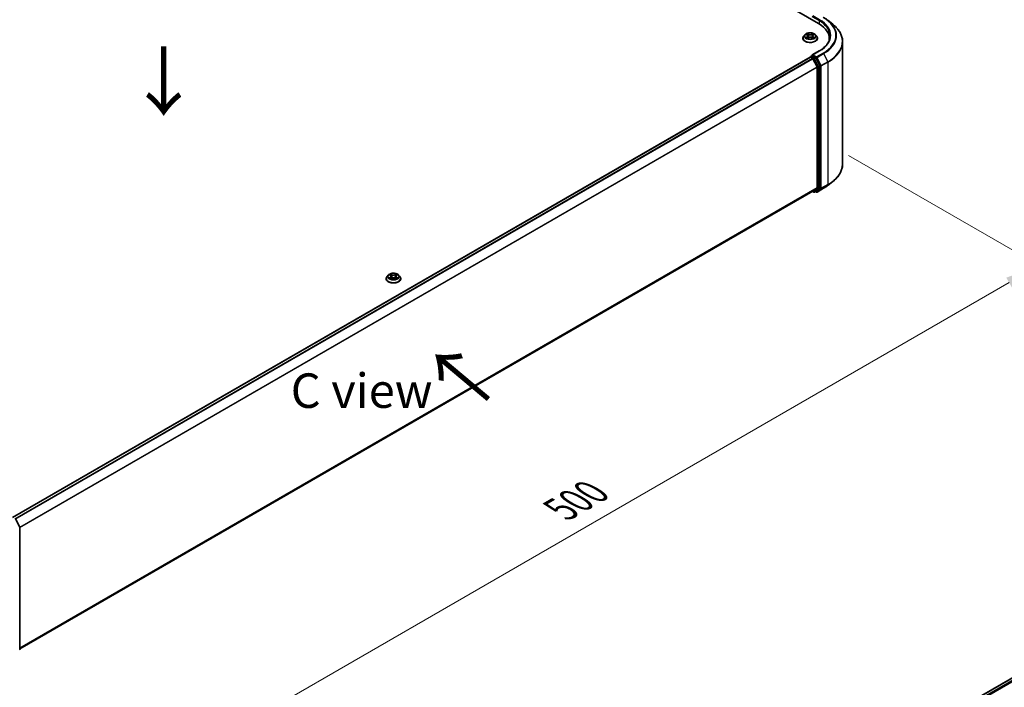
# Model space of a CAD drawing. Units: millimetres. Extents: x 36 to 9089, y 20 to 1706.
# Drawn here: x 194 to 372, y 488 to 609 of the extents above; entities that cross this region are included whole.
import ezdxf

# ---------------------------------------------------------------- set-up
doc = ezdxf.new("R2010")
doc.units = ezdxf.units.MM
doc.header["$LTSCALE"] = 2.5
doc.layers.get('Defpoints').update_dxf_attribs({"lineweight": 25})
for name, color, linetype, lineweight in [('Dimension (ISO)', 7, 'Continuous', 18), ('Symbol (ISO)', 7, 'Continuous', 18), ('Visible (ISO)', 7, 'Continuous', 35), ('Visible Narrow (ISO)', 7, 'Continuous', 25)]:
    doc.layers.add(name, color=color, linetype=linetype, lineweight=lineweight)
doc.styles.add('Note Text (TK)', font='MS PGothic.ttf')
doc.dimstyles.new('Default - Method 1b (TK)', dxfattribs={"dimscale": 2.5, "dimtxt": 2.5, "dimasz": 2.5, "dimexe": 1, "dimexo": 1.5, "dimgap": 1, "dimtad": 1, "dimrnd": 1e-08, "dimdsep": 46, "dimtxsty": 'Note Text (TK)', "dimcen": 0.09, "dimdle": 5, "dimclrd": 100, "dimclre": 100, "dimclrt": 7, "dimadec": 1, "dimazin": 1, "dimtfac": 1, "dimtmove": 0, "dimatfit": 3, "dimfxl": 1, "dimtolj": 1, "dimlwd": -1, "dimlwe": -1, "dimarcsym": 0})

# ---------------------------------------------------------------- blocks, each defined once
blk = doc.blocks.new('*D21')
at = {"layer": 'Defpoints', "color": 0}
for p in [(340.04, 586.97), (378.31, 564.87), (178.15, 494.87)]:
    blk.add_point(p, dxfattribs=at)
at = {"layer": 'Dimension (ISO)', "color": 100}
for p, q in [((343.79, 584.8), (380.81, 563.43)), ((223.02, 475.21), (372.9, 561.75)), ((181.9, 492.7), (220.11, 470.64))]:
    blk.add_line(p, q, dxfattribs=at)
for points in [[(372.38, 562.65), (373.42, 560.84), (378.31, 564.87)], [(222.5, 476.12), (223.54, 474.31), (217.61, 472.09)]]:
    blk.add_solid(points, dxfattribs=at)
at = {"layer": 'Dimension (ISO)', "color": 7, "insert": (291.6, 520.64), "char_height": 6.25, "attachment_point": 4, "rotation": 30, "style": 'Note Text (TK)'}
blk.add_mtext('\\A1;{\\Q-30.000;\\W0.816;\\H0.816x;500}', dxfattribs=at)

msp = doc.modelspace()

# ---------------------------------------------------------------- linework, layer by layer
at = {"layer": 'Visible (ISO)'}
for p, q in [((254.7742, 657.0154), (338.3414, 608.7678)), ((340.0765, 609.2767), (340.936, 608.5963)), ((335.5125, 606.0771), (335.5125, 606.0922)), ((335.8985, 606.7301), (335.6731, 606.4786)), ((336.1194, 606.7577), (336.3129, 606.642)), ((336.3484, 606.0686), (336.5499, 606.181)), ((336.4321, 606.4831), (336.4694, 606.136)), ((337.1115, 606.181), (337.3131, 606.0686)), ((337.2293, 606.4831), (337.1921, 606.136)), ((337.3485, 606.642), (337.5421, 606.7577)), ((337.542, 606.7578), (337.5421, 606.7578)), ((337.7629, 606.7301), (337.9884, 606.4786)), ((338.1489, 606.0771), (338.1489, 606.0922)), ((340.2984, 605.7175), (340.2984, 606.04)), ((342.7075, 583.2555), (342.7075, 605.443)), ((338.466, 603.7643), (337.2086, 603.0383)), ((192.2595, 519.1663), (336.859, 602.6509)), ((336.8872, 602.6627), (336.8872, 602.6572)), ((336.9271, 602.6441), (337.2677, 602.4475)), ((336.9554, 602.7808), (337.1846, 602.9131)), ((337.7817, 602.5961), (337.2486, 602.9039)), ((337.3418, 602.3647), (338.094, 600.888)), ((338.5761, 601.0991), (337.8557, 602.5133)), ((338.1164, 600.8038), (338.1164, 578.9875)), ((338.5985, 578.9619), (338.5985, 601.015)), ((340.0765, 579.4218), (340.936, 580.1022)), ((193.5851, 495.3224), (337.3359, 578.317)), ((337.2998, 578.2962), (337.4885, 578.1872)), ((338.094, 578.9291), (337.3418, 578.321)), ((337.6249, 578.1872), (337.8498, 578.3171)), ((337.9387, 578.1871), (337.7817, 578.2778)), ((337.8557, 578.3212), (338.5761, 578.9035)), ((338.0751, 578.1871), (339.2643, 578.8737)), ((259.9807, 562.4688), (259.9807, 562.4839)), ((260.3667, 563.1218), (260.1412, 562.8702)), ((260.5875, 563.1494), (260.7811, 563.0337)), ((260.8165, 562.4602), (261.0181, 562.5726)), ((260.9002, 562.8747), (260.9375, 562.5277)), ((261.5796, 562.5726), (261.7812, 562.4602)), ((261.6975, 562.8747), (261.6602, 562.5277)), ((261.8166, 563.0337), (262.0102, 563.1494)), ((262.0102, 563.1494), (262.0102, 563.1495)), ((262.231, 563.1218), (262.4565, 562.8702)), ((262.617, 562.4688), (262.617, 562.4839)), ((192.8499, 518.8001), (193.5703, 517.386)), ((276.9552, 434.3726), (421.5547, 517.8572)), ((193.5851, 517.3241), (193.5851, 495.271))]:
    msp.add_line(p, q, dxfattribs=at)
for centre, start, end in [((337.0236, 602.6627), 120, 180), ((337.5567, 578.3053), 240, 300), ((338.0069, 578.3052), 240, 300), ((193.4488, 517.3241), 0, 26.995508), ((193.4488, 495.271), 308.948276, 0)]:
    msp.add_arc(centre, 0.1364, start, end, dxfattribs=at)
for centre, major_axis, start_param, end_param in [((333.6166, 606.04), (6.6818, 0), 6.17116049, 7.06858347), ((333.6166, 605.2977), (6.8182, 0), 0.15296584, 0.20062952), ((336.9271, 602.5328), (-0.0682, 0.1181), 5.49778714, 6.28318531), ((337.345, 602.9596), (-0.1928, 0), 4.71238898, 6.28318531), ((337.2486, 603.0152), (-0.0682, -0.1181), 5.49778714, 6.12363721), ((337.2677, 602.3362), (0.0682, -0.1181), 1.48013644, 2.35619449), ((337.7817, 602.4848), (0.0682, -0.1181), 1.48013644, 2.35619449), ((338.0199, 600.8595), (0.0682, -0.1181), 0.78539816, 1.48013644), ((338.5021, 601.0706), (0.0682, -0.1181), 0.78539816, 1.48013644), ((337.2677, 578.4351), (0.0682, -0.1181), 0, 0.09065989), ((337.7817, 578.4352), (0.0682, -0.1181), 0, 0.09065989), ((338.0199, 579.0431), (0.0682, -0.1181), 0.09065989, 0.78539816), ((338.5021, 579.0175), (0.0682, -0.1181), 0.09065989, 0.78539816)]:
    msp.add_ellipse(centre, major_axis=major_axis, ratio=0.57735027, start_param=start_param, end_param=end_param, dxfattribs=at)
for points, knots in [([(339.2643, 609.8248), (339.3231, 609.7908), (339.3811, 609.7563), (339.4951, 609.6863), (339.5512, 609.6508), (339.6615, 609.5786), (339.7157, 609.5421), (339.8221, 609.4679), (339.8744, 609.4303), (339.9769, 609.3543), (340.0272, 609.3157), (340.0765, 609.2767)], [3.141592654, 3.141592654, 3.141592654, 3.141592654, 3.172644837, 3.172644837, 3.203697021, 3.203697021, 3.234749204, 3.234749204, 3.265801387, 3.265801387, 3.296853571, 3.296853571, 3.296853571, 3.296853571]), ([(337.7629, 606.7301), (337.7071, 606.7923), (337.6363, 606.8469), (337.4692, 606.9409), (337.3718, 606.9796), (337.1628, 607.036), (337.0513, 607.0539), (336.8252, 607.0676), (336.7107, 607.0636), (336.4892, 607.0341), (336.3822, 607.0086), (336.1855, 606.9377), (336.096, 606.8922), (335.9743, 606.805), (335.9335, 606.769), (335.8985, 606.7301)], [1.26296478, 1.26296478, 1.26296478, 1.26296478, 1.5839777, 1.5839777, 1.9184063, 1.9184063, 2.25148375, 2.25148375, 2.58279719, 2.58279719, 2.9145331, 2.9145331, 3.24851107, 3.24851107, 3.4494242, 3.4494242, 3.4494242, 3.4494242]), ([(336.3074, 606.932), (336.3072, 606.9321), (336.3071, 606.9323), (336.3066, 606.9327), (336.3064, 606.9329), (336.3061, 606.9332)], [-0.000230599076, -0.000230599076, -0.000230599076, -0.000230599076, 0, 0, 0.000338329447, 0.000338329447, 0.000338329447, 0.000338329447]), ([(336.3061, 606.9332), (336.3063, 606.9329), (336.3064, 606.9326), (336.3067, 606.9322), (336.3068, 606.932), (336.3069, 606.9318)], [-0.000338329447, -0.000338329447, -0.000338329447, -0.000338329447, 0, 0, 0.000241517914, 0.000241517914, 0.000241517914, 0.000241517914]), ([(337.2994, 606.8367), (337.3249, 606.8719), (337.3394, 606.9082), (337.355, 606.9326), (337.3552, 606.9329), (337.3554, 606.9332)], [0, 0, 0, 0, 0.0320559737, 0.0320559737, 0.0323943032, 0.0323943032, 0.0323943032, 0.0323943032]), ([(337.3554, 606.9332), (337.3551, 606.9329), (337.3548, 606.9327), (337.3522, 606.9303), (337.3498, 606.9282), (337.3474, 606.9259)], [-0.03239430317, -0.03239430317, -0.03239430317, -0.03239430317, -0.03205597372, -0.03205597372, -0.02897275834, -0.02897275834, -0.02897275834, -0.02897275834]), ([(342.7075, 605.443), (342.7075, 605.6701), (342.6827, 605.8972), (342.584, 606.3469), (342.5101, 606.5695), (342.3153, 607.0063), (342.1943, 607.2204), (341.9078, 607.6369), (341.7422, 607.8393), (341.3695, 608.2294), (341.1623, 608.4172), (340.936, 608.5963)], [2.35619449, 2.35619449, 2.35619449, 2.35619449, 2.482221939, 2.482221939, 2.608249389, 2.608249389, 2.734276838, 2.734276838, 2.860304287, 2.860304287, 2.986331736, 2.986331736, 2.986331736, 2.986331736]), ([(335.6731, 606.4786), (335.6528, 606.4559), (335.6341, 606.4325), (335.6005, 606.3842), (335.5855, 606.3593), (335.5595, 606.3083), (335.5485, 606.2822), (335.5307, 606.229), (335.5239, 606.202), (335.5148, 606.1474), (335.5125, 606.1198), (335.5125, 606.0922)], [3.449424205, 3.449424205, 3.449424205, 3.449424205, 3.544937527, 3.544937527, 3.64045085, 3.64045085, 3.735964172, 3.735964172, 3.831477495, 3.831477495, 3.926990817, 3.926990817, 3.926990817, 3.926990817]), ([(335.5125, 606.0771), (335.5125, 605.9958), (335.534, 605.9147), (335.6171, 605.7594), (335.6802, 605.6855), (335.8433, 605.5515), (335.9445, 605.4919), (336.1736, 605.3946), (336.3015, 605.357), (336.5704, 605.3076), (336.7113, 605.2956), (336.9923, 605.2983), (337.1324, 605.3128), (337.398, 605.3672), (337.5234, 605.407), (337.7475, 605.5085), (337.846, 605.5703), (338.005, 605.7105), (338.0657, 605.789), (338.1334, 605.9386), (338.1489, 606.0078), (338.1489, 606.0771)], [3.92699082, 3.92699082, 3.92699082, 3.92699082, 4.2267014, 4.2267014, 4.53911238, 4.53911238, 4.86360542, 4.86360542, 5.18933336, 5.18933336, 5.51408383, 5.51408383, 5.83843868, 5.83843868, 6.16327278, 6.16327278, 6.48907018, 6.48907018, 6.81298523, 6.81298523, 7.06858347, 7.06858347, 7.06858347, 7.06858347]), ([(336.1639, 606.7311), (336.1368, 606.7619), (336.0955, 606.7794), (336.056, 606.7881), (336.0555, 606.7882), (336.0551, 606.7882)], [0.0019022161, 0.0019022161, 0.0019022161, 0.0019022161, 0.0320559737, 0.0320559737, 0.0323943032, 0.0323943032, 0.0323943032, 0.0323943032]), ([(336.0551, 606.7882), (336.0555, 606.7881), (336.0559, 606.7879), (336.0599, 606.7864), (336.0636, 606.785), (336.0673, 606.7835)], [-0.03239430317, -0.03239430317, -0.03239430317, -0.03239430317, -0.03205597372, -0.03205597372, -0.02897275834, -0.02897275834, -0.02897275834, -0.02897275834]), ([(336.0571, 606.1832), (336.0568, 606.1831), (336.0566, 606.183), (336.0559, 606.1828), (336.0555, 606.1826), (336.0551, 606.1825)], [-0.000230599076, -0.000230599076, -0.000230599076, -0.000230599076, 0, 0, 0.000338329447, 0.000338329447, 0.000338329447, 0.000338329447]), ([(336.0551, 606.1825), (336.0555, 606.1825), (336.056, 606.1826), (336.0567, 606.1828), (336.057, 606.1829), (336.0574, 606.1829)], [-0.000338329447, -0.000338329447, -0.000338329447, -0.000338329447, 0, 0, 0.000241517914, 0.000241517914, 0.000241517914, 0.000241517914]), ([(336.2072, 606.1659), (336.2154, 606.1591), (336.2243, 606.1522), (336.2434, 606.1385), (336.2536, 606.1317), (336.2753, 606.1182), (336.2868, 606.1116), (336.3109, 606.0985), (336.3236, 606.0921), (336.3445, 606.0823), (336.3524, 606.0788), (336.3604, 606.0753)], [4.534916607, 4.534916607, 4.534916607, 4.534916607, 4.605062038, 4.605062038, 4.675207469, 4.675207469, 4.7453529, 4.7453529, 4.815498331, 4.815498331, 4.856375894, 4.856375894, 4.856375894, 4.856375894]), ([(336.3564, 606.0731), (336.3343, 606.0745), (336.3209, 606.0603), (336.3064, 606.038), (336.3063, 606.0378), (336.3061, 606.0375)], [0.0024310368, 0.0024310368, 0.0024310368, 0.0024310368, 0.0320559737, 0.0320559737, 0.0323943032, 0.0323943032, 0.0323943032, 0.0323943032]), ([(336.3061, 606.0375), (336.3064, 606.0378), (336.3066, 606.038), (336.3093, 606.0403), (336.3116, 606.0424), (336.314, 606.0444)], [-0.03239430317, -0.03239430317, -0.03239430317, -0.03239430317, -0.03205597372, -0.03205597372, -0.02897275834, -0.02897275834, -0.02897275834, -0.02897275834]), ([(336.4321, 606.4831), (336.4308, 606.4954), (336.4279, 606.5077), (336.4194, 606.5316), (336.4137, 606.5432), (336.3998, 606.5657), (336.3916, 606.5765), (336.3728, 606.597), (336.3622, 606.6068), (336.339, 606.6253), (336.3264, 606.6339), (336.3129, 606.642)], [0.847301519, 0.847301519, 0.847301519, 0.847301519, 0.988509822, 0.988509822, 1.129718125, 1.129718125, 1.270926428, 1.270926428, 1.412134731, 1.412134731, 1.553343034, 1.553343034, 1.553343034, 1.553343034]), ([(337.1115, 606.181), (337.0812, 606.1979), (337.0467, 606.2119), (336.9725, 606.2331), (336.9328, 606.2404), (336.8515, 606.2477), (336.8099, 606.2477), (336.7287, 606.2404), (336.6889, 606.2331), (336.6147, 606.2119), (336.5803, 606.1979), (336.5499, 606.181)], [1.58824962, 1.58824962, 1.58824962, 1.58824962, 1.89542757, 1.89542757, 2.20260552, 2.20260552, 2.50978346, 2.50978346, 2.81696141, 2.81696141, 3.12413936, 3.12413936, 3.12413936, 3.12413936]), ([(337.3485, 606.642), (337.335, 606.6339), (337.3224, 606.6253), (337.2992, 606.6068), (337.2887, 606.597), (337.2699, 606.5765), (337.2616, 606.5657), (337.2477, 606.5432), (337.242, 606.5316), (337.2335, 606.5077), (337.2307, 606.4954), (337.2293, 606.4831)], [3.159045946, 3.159045946, 3.159045946, 3.159045946, 3.300254249, 3.300254249, 3.441462552, 3.441462552, 3.582670855, 3.582670855, 3.723879158, 3.723879158, 3.865087461, 3.865087461, 3.865087461, 3.865087461]), ([(337.301, 606.0753), (337.3091, 606.0788), (337.317, 606.0823), (337.3379, 606.0921), (337.3505, 606.0985), (337.3747, 606.1116), (337.3861, 606.1182), (337.4078, 606.1317), (337.418, 606.1385), (337.4371, 606.1522), (337.446, 606.1591), (337.4542, 606.1659)], [6.139198394, 6.139198394, 6.139198394, 6.139198394, 6.180075957, 6.180075957, 6.250221388, 6.250221388, 6.320366819, 6.320366819, 6.390512249, 6.390512249, 6.46065768, 6.46065768, 6.46065768, 6.46065768]), ([(337.354, 606.0387), (337.3542, 606.0385), (337.3544, 606.0384), (337.3548, 606.038), (337.3551, 606.0378), (337.3554, 606.0375)], [-0.000230599076, -0.000230599076, -0.000230599076, -0.000230599076, 0, 0, 0.000338329447, 0.000338329447, 0.000338329447, 0.000338329447]), ([(337.3554, 606.0375), (337.3552, 606.0378), (337.355, 606.038), (337.3548, 606.0385), (337.3546, 606.0387), (337.3545, 606.0388)], [-0.000338329447, -0.000338329447, -0.000338329447, -0.000338329447, 0, 0, 0.000241517914, 0.000241517914, 0.000241517914, 0.000241517914]), ([(337.4926, 606.184), (337.5194, 606.189), (337.5635, 606.1915), (337.6055, 606.1826), (337.6059, 606.1825), (337.6063, 606.1825)], [0, 0, 0, 0, 0.0320559737, 0.0320559737, 0.0323943032, 0.0323943032, 0.0323943032, 0.0323943032]), ([(337.6063, 606.1825), (337.6059, 606.1826), (337.6055, 606.1828), (337.6015, 606.1843), (337.5978, 606.1856), (337.5942, 606.1869)], [-0.03239430317, -0.03239430317, -0.03239430317, -0.03239430317, -0.03205597372, -0.03205597372, -0.02897275834, -0.02897275834, -0.02897275834, -0.02897275834]), ([(337.6063, 606.7882), (337.6059, 606.7882), (337.6055, 606.7881), (337.6047, 606.7879), (337.6044, 606.7878), (337.6041, 606.7878)], [-0.000338329447, -0.000338329447, -0.000338329447, -0.000338329447, 0, 0, 0.000241517914, 0.000241517914, 0.000241517914, 0.000241517914]), ([(337.6043, 606.7875), (337.6046, 606.7876), (337.6049, 606.7877), (337.6055, 606.7879), (337.6059, 606.7881), (337.6063, 606.7882)], [-0.000230599076, -0.000230599076, -0.000230599076, -0.000230599076, 0, 0, 0.000338329447, 0.000338329447, 0.000338329447, 0.000338329447]), ([(338.1489, 606.0922), (338.1489, 606.1198), (338.1466, 606.1474), (338.1376, 606.202), (338.1308, 606.229), (338.113, 606.2822), (338.1019, 606.3083), (338.0759, 606.3593), (338.0609, 606.3842), (338.0273, 606.4325), (338.0087, 606.4559), (337.9884, 606.4786)], [0.785398163, 0.785398163, 0.785398163, 0.785398163, 0.880911486, 0.880911486, 0.976424808, 0.976424808, 1.071938131, 1.071938131, 1.167451453, 1.167451453, 1.262964775, 1.262964775, 1.262964775, 1.262964775]), ([(340.4348, 606.4853), (340.4348, 606.2875), (340.4079, 606.0896), (340.3002, 605.697), (340.2194, 605.5024), (340.0045, 605.1206), (339.8704, 604.9335), (339.5514, 604.572), (339.3664, 604.3976), (338.9498, 604.0665), (338.7182, 603.9098), (338.466, 603.7643)], [3.926990817, 3.926990817, 3.926990817, 3.926990817, 4.08407045, 4.08407045, 4.241150082, 4.241150082, 4.398229715, 4.398229715, 4.555309348, 4.555309348, 4.71238898, 4.71238898, 4.71238898, 4.71238898]), ([(337.1846, 602.9131), (337.1905, 602.9165), (337.2003, 602.9183), (337.2233, 602.9155), (337.2364, 602.9109), (337.2486, 602.9039)], [0.038953354, 0.038953354, 0.038953354, 0.038953354, 0.0503345484, 0.0503345484, 0.0617157428, 0.0617157428, 0.0617157428, 0.0617157428]), ([(342.7075, 583.2555), (342.7075, 583.0284), (342.6827, 582.8013), (342.584, 582.3516), (342.5101, 582.129), (342.3153, 581.6922), (342.1943, 581.4781), (341.9078, 581.0615), (341.7422, 580.8591), (341.3695, 580.469), (341.1623, 580.2813), (340.936, 580.1022)], [3.926990817, 3.926990817, 3.926990817, 3.926990817, 4.053018266, 4.053018266, 4.179045715, 4.179045715, 4.305073165, 4.305073165, 4.431100614, 4.431100614, 4.557128063, 4.557128063, 4.557128063, 4.557128063]), ([(339.2643, 578.8737), (339.3231, 578.9076), (339.3811, 578.9421), (339.4951, 579.0122), (339.5512, 579.0477), (339.6615, 579.1199), (339.7157, 579.1564), (339.8221, 579.2306), (339.8744, 579.2681), (339.9769, 579.3442), (340.0272, 579.3828), (340.0765, 579.4218)], [1.570796327, 1.570796327, 1.570796327, 1.570796327, 1.60184851, 1.60184851, 1.632900694, 1.632900694, 1.663952877, 1.663952877, 1.695005061, 1.695005061, 1.726057244, 1.726057244, 1.726057244, 1.726057244]), ([(260.1412, 562.8702), (260.1209, 562.8476), (260.1023, 562.8241), (260.0686, 562.7758), (260.0537, 562.7509), (260.0276, 562.7), (260.0166, 562.6739), (259.9988, 562.6207), (259.992, 562.5936), (259.983, 562.539), (259.9807, 562.5114), (259.9807, 562.4839)], [3.449424205, 3.449424205, 3.449424205, 3.449424205, 3.544937527, 3.544937527, 3.64045085, 3.64045085, 3.735964172, 3.735964172, 3.831477495, 3.831477495, 3.926990817, 3.926990817, 3.926990817, 3.926990817]), ([(259.9807, 562.4688), (259.9807, 562.3875), (260.0021, 562.3064), (260.0852, 562.1511), (260.1484, 562.0772), (260.3114, 561.9431), (260.4127, 561.8835), (260.6417, 561.7863), (260.7696, 561.7487), (261.0385, 561.6992), (261.1794, 561.6873), (261.4605, 561.6899), (261.6005, 561.7045), (261.8661, 561.7588), (261.9916, 561.7986), (262.2157, 561.9002), (262.3142, 561.962), (262.4731, 562.1022), (262.5338, 562.1806), (262.6015, 562.3302), (262.617, 562.3994), (262.617, 562.4688)], [3.92699082, 3.92699082, 3.92699082, 3.92699082, 4.2267014, 4.2267014, 4.53911238, 4.53911238, 4.86360542, 4.86360542, 5.18933336, 5.18933336, 5.51408383, 5.51408383, 5.83843868, 5.83843868, 6.16327278, 6.16327278, 6.48907018, 6.48907018, 6.81298523, 6.81298523, 7.06858347, 7.06858347, 7.06858347, 7.06858347]), ([(262.231, 563.1218), (262.1753, 563.184), (262.1044, 563.2386), (261.9373, 563.3326), (261.8399, 563.3712), (261.631, 563.4277), (261.5194, 563.4456), (261.2934, 563.4593), (261.1789, 563.4553), (260.9573, 563.4258), (260.8503, 563.4003), (260.6537, 563.3294), (260.5641, 563.2838), (260.4424, 563.1967), (260.4016, 563.1607), (260.3667, 563.1218)], [1.26296478, 1.26296478, 1.26296478, 1.26296478, 1.5839777, 1.5839777, 1.9184063, 1.9184063, 2.25148375, 2.25148375, 2.58279719, 2.58279719, 2.9145331, 2.9145331, 3.24851107, 3.24851107, 3.4494242, 3.4494242, 3.4494242, 3.4494242]), ([(260.632, 563.1228), (260.605, 563.1535), (260.5636, 563.1711), (260.5241, 563.1797), (260.5237, 563.1798), (260.5232, 563.1799)], [0.0019022161, 0.0019022161, 0.0019022161, 0.0019022161, 0.0320559737, 0.0320559737, 0.0323943032, 0.0323943032, 0.0323943032, 0.0323943032]), ([(260.5232, 563.1799), (260.5236, 563.1798), (260.524, 563.1796), (260.5281, 563.1781), (260.5317, 563.1766), (260.5354, 563.1751)], [-0.03239430317, -0.03239430317, -0.03239430317, -0.03239430317, -0.03205597372, -0.03205597372, -0.02897275834, -0.02897275834, -0.02897275834, -0.02897275834]), ([(260.5253, 562.5749), (260.525, 562.5748), (260.5247, 562.5747), (260.524, 562.5744), (260.5236, 562.5743), (260.5232, 562.5741)], [-0.000230599076, -0.000230599076, -0.000230599076, -0.000230599076, 0, 0, 0.000338329447, 0.000338329447, 0.000338329447, 0.000338329447]), ([(260.5232, 562.5741), (260.5237, 562.5742), (260.5241, 562.5743), (260.5249, 562.5745), (260.5252, 562.5745), (260.5255, 562.5746)], [-0.000338329447, -0.000338329447, -0.000338329447, -0.000338329447, 0, 0, 0.000241517914, 0.000241517914, 0.000241517914, 0.000241517914]), ([(260.6754, 562.5576), (260.6836, 562.5507), (260.6925, 562.5439), (260.7116, 562.5302), (260.7218, 562.5234), (260.7434, 562.5099), (260.7549, 562.5032), (260.779, 562.4902), (260.7917, 562.4838), (260.8126, 562.474), (260.8205, 562.4704), (260.8286, 562.467)], [4.534916607, 4.534916607, 4.534916607, 4.534916607, 4.605062038, 4.605062038, 4.675207469, 4.675207469, 4.7453529, 4.7453529, 4.815498331, 4.815498331, 4.856375894, 4.856375894, 4.856375894, 4.856375894]), ([(260.7755, 563.3236), (260.7754, 563.3238), (260.7752, 563.324), (260.7748, 563.3244), (260.7745, 563.3246), (260.7742, 563.3248)], [-0.000230599076, -0.000230599076, -0.000230599076, -0.000230599076, 0, 0, 0.000338329447, 0.000338329447, 0.000338329447, 0.000338329447]), ([(260.7742, 563.3248), (260.7744, 563.3246), (260.7746, 563.3243), (260.7748, 563.3239), (260.7749, 563.3237), (260.7751, 563.3235)], [-0.000338329447, -0.000338329447, -0.000338329447, -0.000338329447, 0, 0, 0.000241517914, 0.000241517914, 0.000241517914, 0.000241517914]), ([(260.8246, 562.4647), (260.8025, 562.4661), (260.789, 562.452), (260.7746, 562.4297), (260.7744, 562.4295), (260.7742, 562.4292)], [0.0024310368, 0.0024310368, 0.0024310368, 0.0024310368, 0.0320559737, 0.0320559737, 0.0323943032, 0.0323943032, 0.0323943032, 0.0323943032]), ([(260.7742, 562.4292), (260.7745, 562.4294), (260.7748, 562.4297), (260.7774, 562.432), (260.7798, 562.434), (260.7822, 562.436)], [-0.03239430317, -0.03239430317, -0.03239430317, -0.03239430317, -0.03205597372, -0.03205597372, -0.02897275834, -0.02897275834, -0.02897275834, -0.02897275834]), ([(260.9002, 562.8747), (260.8989, 562.8871), (260.8961, 562.8994), (260.8875, 562.9233), (260.8819, 562.9349), (260.8679, 562.9573), (260.8597, 562.9681), (260.8409, 562.9887), (260.8303, 562.9985), (260.8072, 563.0169), (260.7946, 563.0256), (260.7811, 563.0337)], [0.847301519, 0.847301519, 0.847301519, 0.847301519, 0.988509822, 0.988509822, 1.129718125, 1.129718125, 1.270926428, 1.270926428, 1.412134731, 1.412134731, 1.553343034, 1.553343034, 1.553343034, 1.553343034]), ([(261.5796, 562.5726), (261.5493, 562.5895), (261.5149, 562.6035), (261.4407, 562.6248), (261.4009, 562.6321), (261.3196, 562.6393), (261.2781, 562.6393), (261.1968, 562.6321), (261.1571, 562.6248), (261.0829, 562.6035), (261.0484, 562.5895), (261.0181, 562.5726)], [1.58824962, 1.58824962, 1.58824962, 1.58824962, 1.89542757, 1.89542757, 2.20260552, 2.20260552, 2.50978346, 2.50978346, 2.81696141, 2.81696141, 3.12413936, 3.12413936, 3.12413936, 3.12413936]), ([(261.8166, 563.0337), (261.8031, 563.0256), (261.7905, 563.0169), (261.7674, 562.9985), (261.7568, 562.9887), (261.738, 562.9681), (261.7298, 562.9573), (261.7159, 562.9349), (261.7102, 562.9233), (261.7017, 562.8994), (261.6988, 562.8871), (261.6975, 562.8747)], [3.159045946, 3.159045946, 3.159045946, 3.159045946, 3.300254249, 3.300254249, 3.441462552, 3.441462552, 3.582670855, 3.582670855, 3.723879158, 3.723879158, 3.865087461, 3.865087461, 3.865087461, 3.865087461]), ([(261.7675, 563.2283), (261.793, 563.2636), (261.8076, 563.2999), (261.8232, 563.3243), (261.8233, 563.3246), (261.8235, 563.3248)], [0, 0, 0, 0, 0.0320559737, 0.0320559737, 0.0323943032, 0.0323943032, 0.0323943032, 0.0323943032]), ([(261.7692, 562.467), (261.7772, 562.4704), (261.7851, 562.474), (261.806, 562.4838), (261.8187, 562.4902), (261.8428, 562.5032), (261.8543, 562.5099), (261.876, 562.5234), (261.8862, 562.5302), (261.9053, 562.5439), (261.9141, 562.5507), (261.9224, 562.5576)], [6.139198394, 6.139198394, 6.139198394, 6.139198394, 6.180075957, 6.180075957, 6.250221388, 6.250221388, 6.320366819, 6.320366819, 6.390512249, 6.390512249, 6.46065768, 6.46065768, 6.46065768, 6.46065768]), ([(261.8235, 563.3248), (261.8232, 563.3246), (261.823, 563.3244), (261.8203, 563.322), (261.8179, 563.3198), (261.8155, 563.3176)], [-0.03239430317, -0.03239430317, -0.03239430317, -0.03239430317, -0.03205597372, -0.03205597372, -0.02897275834, -0.02897275834, -0.02897275834, -0.02897275834]), ([(261.8222, 562.4304), (261.8224, 562.4302), (261.8225, 562.4301), (261.823, 562.4297), (261.8232, 562.4294), (261.8235, 562.4292)], [-0.000230599076, -0.000230599076, -0.000230599076, -0.000230599076, 0, 0, 0.000338329447, 0.000338329447, 0.000338329447, 0.000338329447]), ([(261.8235, 562.4292), (261.8233, 562.4295), (261.8232, 562.4297), (261.8229, 562.4301), (261.8228, 562.4303), (261.8227, 562.4305)], [-0.000338329447, -0.000338329447, -0.000338329447, -0.000338329447, 0, 0, 0.000241517914, 0.000241517914, 0.000241517914, 0.000241517914]), ([(261.9607, 562.5756), (261.9875, 562.5807), (262.0316, 562.5831), (262.0736, 562.5743), (262.074, 562.5742), (262.0745, 562.5741)], [0, 0, 0, 0, 0.0320559737, 0.0320559737, 0.0323943032, 0.0323943032, 0.0323943032, 0.0323943032]), ([(262.0745, 562.5741), (262.0741, 562.5743), (262.0737, 562.5744), (262.0696, 562.5759), (262.066, 562.5772), (262.0623, 562.5785)], [-0.03239430317, -0.03239430317, -0.03239430317, -0.03239430317, -0.03205597372, -0.03205597372, -0.02897275834, -0.02897275834, -0.02897275834, -0.02897275834]), ([(262.0745, 563.1799), (262.074, 563.1798), (262.0736, 563.1797), (262.0729, 563.1796), (262.0725, 563.1795), (262.0722, 563.1794)], [-0.000338329447, -0.000338329447, -0.000338329447, -0.000338329447, 0, 0, 0.000241517914, 0.000241517914, 0.000241517914, 0.000241517914]), ([(262.0725, 563.1791), (262.0727, 563.1792), (262.073, 563.1793), (262.0737, 563.1796), (262.0741, 563.1798), (262.0745, 563.1799)], [-0.000230599076, -0.000230599076, -0.000230599076, -0.000230599076, 0, 0, 0.000338329447, 0.000338329447, 0.000338329447, 0.000338329447]), ([(262.617, 562.4839), (262.617, 562.5114), (262.6148, 562.539), (262.6057, 562.5936), (262.5989, 562.6207), (262.5811, 562.6739), (262.5701, 562.7), (262.5441, 562.7509), (262.5291, 562.7758), (262.4955, 562.8241), (262.4768, 562.8476), (262.4565, 562.8702)], [0.785398163, 0.785398163, 0.785398163, 0.785398163, 0.880911486, 0.880911486, 0.976424808, 0.976424808, 1.071938131, 1.071938131, 1.167451453, 1.167451453, 1.262964775, 1.262964775, 1.262964775, 1.262964775])]:
    msp.add_open_spline(points, degree=3, knots=knots, dxfattribs=at)
for points in [[(337.3474, 606.9259), (337.3249, 606.905), (337.3021, 606.879), (337.2764, 606.854)], [(336.0673, 606.7835), (336.085, 606.7762), (336.1028, 606.7677), (336.1194, 606.7578)], [(336.314, 606.0444), (336.3253, 606.0538), (336.3366, 606.0621), (336.3484, 606.0686)], [(337.5942, 606.1869), (337.5597, 606.1987), (337.5249, 606.2061), (337.4986, 606.2111)], [(260.5354, 563.1751), (260.5531, 563.1679), (260.5709, 563.1594), (260.5876, 563.1494)], [(260.7822, 562.436), (260.7934, 562.4454), (260.8048, 562.4537), (260.8165, 562.4603)], [(261.8155, 563.3176), (261.7931, 563.2966), (261.7702, 563.2707), (261.7446, 563.2457)], [(262.0623, 562.5785), (262.0279, 562.5904), (261.993, 562.5978), (261.9668, 562.6027)]]:
    msp.add_open_spline(points, degree=3, dxfattribs=at)
at = {"layer": 'Visible Narrow (ISO)'}
for p, q in [((337.1521, 610.0111), (338.4378, 609.2689)), ((338.5342, 609.4359), (337.345, 610.1225)), ((338.4378, 609.2689), (338.4378, 608.711)), ((336.561, 606.791), (336.3061, 606.9332)), ((336.385, 606.854), (336.5453, 606.7647)), ((337.3554, 606.9332), (337.1004, 606.791)), ((337.1162, 606.7647), (337.2764, 606.854)), ((336.0551, 606.7882), (336.3013, 606.6411)), ((336.3013, 606.3296), (336.0551, 606.1825)), ((336.1628, 606.2111), (336.3176, 606.3036)), ((336.2449, 606.1377), (336.2286, 606.1639)), ((336.3061, 606.0375), (336.561, 606.1797)), ((336.3176, 606.3036), (336.3335, 606.0875)), ((336.3349, 606.0687), (336.3349, 606.0686)), ((336.3355, 606.0607), (336.3355, 606.0607)), ((336.5223, 606.4428), (336.4409, 606.7365)), ((336.5453, 606.7647), (336.5223, 606.4428)), ((337.1004, 606.1797), (337.3554, 606.0375)), ((337.1162, 606.7647), (337.1391, 606.4428)), ((337.2205, 606.7365), (337.1391, 606.4428)), ((337.3259, 606.0607), (337.3259, 606.0607)), ((337.3265, 606.0687), (337.3265, 606.0686)), ((337.3439, 606.3036), (337.3279, 606.0875)), ((337.3439, 606.3036), (337.4986, 606.2111)), ((337.3602, 606.6411), (337.6063, 606.7882)), ((337.6063, 606.1825), (337.3602, 606.3296)), ((337.4328, 606.1639), (337.4166, 606.1377)), ((337.345, 603.0709), (338.5342, 603.7575)), ((339.1962, 603.3753), (338.0069, 602.6887)), ((338.081, 602.6059), (339.2702, 603.2925)), ((339.2702, 603.2925), (340.0225, 601.8158)), ((192.2995, 519.1433), (336.9271, 602.6441)), ((192.64, 518.9467), (337.2677, 602.4475)), ((192.7488, 518.8839), (337.3418, 602.3647)), ((337.0236, 602.774), (337.2486, 602.9039)), ((337.5567, 602.4662), (337.0236, 602.774)), ((337.3395, 602.3689), (337.4603, 602.2992)), ((338.0069, 602.6887), (337.345, 603.0709)), ((337.4603, 602.2992), (338.1807, 600.8851)), ((337.7817, 602.5961), (337.5567, 602.4662)), ((337.6308, 602.3834), (337.8557, 602.5133)), ((338.3512, 600.9692), (337.6308, 602.3834)), ((337.7817, 602.5961), (337.9105, 602.5217)), ((337.9105, 602.5217), (338.6628, 601.045)), ((338.8333, 601.1292), (338.081, 602.6059)), ((340.0225, 601.8158), (338.8333, 601.1292)), ((338.8556, 601.045), (340.0448, 601.7316)), ((340.0448, 601.7316), (340.0448, 579.5442)), ((193.5462, 517.4332), (338.094, 600.888)), ((193.5812, 517.3564), (338.1164, 600.8038)), ((338.1807, 600.8851), (338.1807, 578.832)), ((338.5761, 601.0991), (338.3512, 600.9692)), ((338.3735, 600.8851), (338.5985, 601.015)), ((338.3735, 578.832), (338.3735, 600.8851)), ((338.6628, 601.045), (338.6628, 578.8576)), ((338.8556, 578.8576), (338.8556, 601.045)), ((193.5851, 495.5423), (338.1164, 578.9875)), ((193.5851, 495.4968), (338.094, 578.9291)), ((193.5851, 495.3231), (337.3418, 578.321)), ((337.4603, 578.2497), (337.3395, 578.3194)), ((338.1807, 578.832), (337.4603, 578.2497)), ((337.6308, 578.1913), (338.3512, 578.7736)), ((337.8557, 578.3212), (337.6308, 578.1913)), ((337.9105, 578.2495), (337.8216, 578.3008)), ((338.6628, 578.8576), (337.9105, 578.2495)), ((339.2702, 578.8777), (338.081, 578.1911)), ((338.081, 578.1911), (338.8333, 578.7992)), ((338.3512, 578.7736), (338.5761, 578.9035)), ((338.5985, 578.9619), (338.3735, 578.832)), ((338.8333, 578.7992), (340.0225, 579.4858)), ((340.0448, 579.5442), (338.8556, 578.8576)), ((339.2702, 578.8777), (340.0225, 579.4858)), ((260.5232, 563.1799), (260.7694, 563.0327)), ((260.7694, 562.7213), (260.5232, 562.5741)), ((260.6309, 562.6027), (260.7857, 562.6953)), ((260.713, 562.5294), (260.6968, 562.5555)), ((261.0292, 563.1827), (260.7742, 563.3248)), ((260.7742, 562.4292), (261.0292, 562.5713)), ((260.7857, 562.6953), (260.8017, 562.4791)), ((260.8031, 562.4603), (260.8031, 562.4603)), ((260.8037, 562.4523), (260.8037, 562.4523)), ((260.8532, 563.2457), (261.0134, 563.1563)), ((260.9905, 562.8345), (260.9091, 563.1282)), ((261.0134, 563.1563), (260.9905, 562.8345)), ((261.8235, 563.3248), (261.5686, 563.1827)), ((261.5686, 562.5713), (261.8235, 562.4292)), ((261.5843, 563.1563), (261.7446, 563.2457)), ((261.5843, 563.1563), (261.6072, 562.8345)), ((261.6886, 563.1282), (261.6072, 562.8345)), ((261.7941, 562.4523), (261.7941, 562.4523)), ((261.7947, 562.4603), (261.7947, 562.4603)), ((261.812, 562.6953), (261.796, 562.4791)), ((261.812, 562.6953), (261.9668, 562.6027)), ((261.8283, 563.0327), (262.0745, 563.1799)), ((262.0745, 562.5741), (261.8283, 562.7213)), ((261.9009, 562.5555), (261.8847, 562.5294)), ((276.9952, 434.3496), (421.6229, 517.8504)), ((277.3302, 434.1498), (421.9634, 517.6538)), ((283.1462, 437.285), (422.0598, 517.4868))]:
    msp.add_line(p, q, dxfattribs=at)
for centre, major_axis, ratio, start_param, end_param in [((338.5342, 609.3245), (0.0682, 0.1181), 0.57735027, 0.78539816, 2.35619449), ((333.6166, 606.4853), (6.8182, 0), 0.57735027, 0, 0.78539816), ((333.6166, 606.5967), (6.9545, 0), 0.57735027, 5.49778714, 7.06858347), ((333.6166, 606.5967), (7.8907, 0), 0.57735027, 5.49778714, 7.06858347), ((333.6166, 606.5566), (7.9954, 0), 0.57735027, 5.49778714, 6.91332255), ((336.8307, 606.4853), (-0.9364, 0), 0.57735027, 5.30710262, 5.68847167), ((336.3693, 606.8462), (-0.0186, -0.0131), 0.18497367, 1.04331702, 2.43849919), ((336.3094, 606.7517), (0.0962, -0.1923), 0.54762693, 1.22702055, 1.84227642), ((337.3521, 606.7517), (-0.0962, -0.1923), 0.54762693, 4.44090888, 5.05616476), ((337.2921, 606.8462), (-0.0186, 0.0131), 0.18497367, 0.70309346, 2.09827563), ((336.8307, 606.4853), (-0.9364, 0), 0.57735027, 3.7363063, 4.11767534), ((333.6166, 605.5143), (9.0593, 0), 0.57735027, 5.49778714, 6.91332255), ((336.8307, 606.1327), (-1.3035, 0), 0.57735027, 5.8056187, 9.90234457), ((336.8307, 606.0922), (-1.3182, 0), 0.57735027, 0, 3.14159265), ((336.8307, 606.0771), (1.3182, 0), 0.57735027, 3.14159265, 6.28318531), ((336.8307, 606.4516), (-1.0496, 0), 0.57735027, 5.8056187, 9.90234457), ((336.8307, 606.4853), (0.9364, 0), 0.57735027, 3.7363063, 4.11767534), ((336.1791, 606.2036), (-0.0044, -0.0223), 0.77975364, 4.52690487, 5.92208704), ((336.1096, 606.0344), (-0.0717, -0.1711), 0.71221962, 2.67200967, 3.28726555), ((336.2449, 606.1564), (-0.0193, -0.012), 0.72973605, 5.16344533, 5.77548257), ((336.8307, 606.3823), (0.7328, 0), 0.57735027, 2.17629431, 2.42062218), ((336.3013, 606.6225), (0.0117, 0.0195), 0.58733849, 0, 0.79427846), ((336.022, 606.4853), (0.3883, 0), 0.57735027, 5.51524044, 7.05113018), ((336.3013, 606.3111), (0.0117, -0.0195), 0.58733849, 0.86378433, 2.3473142), ((336.022, 606.4684), (0.4109, 0), 0.57735027, 5.51524044, 6.34508866), ((336.4252, 606.7287), (-0.0219, -0.0061), 0.22291783, 3.85158054, 5.20700366), ((336.5066, 606.435), (-0.0219, -0.0061), 0.22288452, 3.85157383, 5.20261978), ((336.561, 606.7725), (-0.0111, -0.0199), 0.56718618, 3.91841516, 5.40194502), ((336.8307, 606.9353), (0.4109, 0), 0.57735027, 3.94444411, 5.48033385), ((336.561, 606.1611), (-0.0111, 0.0199), 0.56718618, 5.5063628, 6.28318531), ((336.8307, 606.9523), (-0.3883, 0), 0.57735027, 0.80285146, 2.3387412), ((336.8307, 606.0184), (0.3883, 0), 0.57735027, 0.80285146, 2.3387412), ((337.1004, 606.7725), (0.0111, -0.0199), 0.56718618, 0.88124028, 2.36477015), ((337.1004, 606.1611), (0.0111, 0.0199), 0.56718618, 0, 0.7768225), ((337.1548, 606.435), (-0.0219, 0.0061), 0.22288452, 4.22215818, 5.57320413), ((337.6395, 606.4853), (-0.3883, 0), 0.57735027, 5.51524044, 7.05113018), ((337.2362, 606.7287), (-0.0219, 0.0061), 0.22291783, 4.2177743, 5.57319742), ((337.6395, 606.4684), (-0.4109, 0), 0.57735027, 6.22128195, 7.05113018), ((336.8307, 606.3823), (0.7328, 0), 0.57735027, 0.72097047, 0.96529834), ((337.3602, 606.3111), (-0.0117, -0.0195), 0.58733849, 3.93587111, 5.41940097), ((337.3602, 606.6225), (-0.0117, 0.0195), 0.58733849, 5.48890685, 6.28318531), ((336.8307, 606.4853), (0.9364, 0), 0.57735027, 5.30710262, 5.68847167), ((337.5519, 606.0344), (0.0717, -0.1711), 0.71221962, 2.99591976, 3.61117564), ((337.4165, 606.1564), (-0.0193, 0.012), 0.72973605, 3.64929539, 4.26133263), ((337.4824, 606.2036), (0.0044, -0.0223), 0.77975364, 0.36109827, 1.75628044), ((333.6166, 605.443), (9.0909, 0), 0.57735027, 5.49778714, 6.28318531), ((338.5342, 603.6462), (-0.0682, 0.1181), 0.57735027, 5.49778714, 6.28318531), ((339.1962, 603.264), (0.0682, -0.1181), 0.57735027, 1.48013644, 2.35619449), ((337.0236, 602.6627), (-0.1364, 0), 0.57735027, 0, 0.07012361), ((337.0236, 602.6627), (0.0682, 0.1181), 0.57735027, 0.78539816, 2.06167901), ((337.0236, 602.6627), (-0.0682, 0.1181), 0.57735027, 5.49778714, 6.28318531), ((337.5567, 602.3549), (0.0682, 0.1181), 0.57735027, 0.78539816, 2.35619449), ((337.5567, 602.3549), (-0.1215, -0.0619), 0.07392213, 0.61742098, 2.18821731), ((337.5567, 602.3549), (-0.0682, 0.1181), 0.57735027, 4.62172909, 5.49778714), ((338.0069, 602.5774), (0.0682, 0.1181), 0.57735027, 0.78539816, 2.35619449), ((338.0069, 602.5774), (-0.1215, -0.0619), 0.07392213, 0.61742098, 2.18821731), ((338.0069, 602.5774), (-0.0682, 0.1181), 0.57735027, 4.62172909, 5.49778714), ((339.9484, 601.7873), (-0.0682, 0.1181), 0.57735027, 3.92699082, 4.62172909), ((338.2771, 600.9407), (0.1215, 0.0619), 0.07392213, 3.75901364, 5.32980996), ((338.2771, 600.9407), (-0.1364, 0), 0.57735027, 0.78539816, 2.35619449), ((338.2771, 600.9407), (-0.0682, 0.1181), 0.57735027, 3.92699082, 4.62172909), ((338.7592, 601.1007), (0.1215, 0.0619), 0.07392213, 3.75901364, 5.32980996), ((338.7592, 601.1007), (-0.1364, 0), 0.57735027, 0.78539816, 2.35619449), ((338.7592, 601.1007), (-0.0682, 0.1181), 0.57735027, 3.92699082, 4.62172909), ((333.6166, 583.2555), (9.0909, 0), 0.57735027, 5.49778714, 6.28318531), ((333.6166, 583.1842), (9.0593, 0), 0.57735027, 5.49778714, 5.65304806), ((338.2771, 578.8876), (0.1364, 0), 0.57735027, 3.92699082, 5.49778714), ((338.2771, 578.8876), (0.0857, -0.1061), 0.8131434, 4.58504495, 6.15584128), ((338.2771, 578.8876), (0.0682, -0.1181), 0.57735027, 0.09065989, 0.78539816), ((338.7592, 578.9132), (0.1364, 0), 0.57735027, 3.92699082, 5.49778714), ((338.7592, 578.9132), (0.0857, -0.1061), 0.8131434, 4.58504495, 6.15584128), ((338.7592, 578.9132), (0.0682, -0.1181), 0.57735027, 0.09065989, 0.78539816), ((339.1962, 578.9918), (0.0682, -0.1181), 0.57735027, 0, 0.09065989), ((333.6166, 582.1419), (-7.9954, 0), 0.57735027, 2.35619449, 2.51145541), ((339.9484, 579.5998), (0.0682, -0.1181), 0.57735027, 0.09065989, 0.78539816), ((337.5567, 578.3053), (-0.0682, -0.1181), 0.57735027, 5.49778714, 6.28318531), ((337.5567, 578.3053), (0.0857, -0.1061), 0.8131434, 4.58504495, 6.15584128), ((337.5567, 578.3053), (0.0682, -0.1181), 0.57735027, 0, 0.09065989), ((338.0069, 578.3052), (-0.0682, -0.1181), 0.57735027, 5.49778714, 6.28318531), ((338.0069, 578.3052), (0.0857, -0.1061), 0.8131434, 4.58504495, 6.15584128), ((338.0069, 578.3052), (0.0682, -0.1181), 0.57735027, 0, 0.09065989), ((261.2989, 562.5243), (-1.3035, 0), 0.57735027, 5.8056187, 9.90234457), ((261.2989, 562.4839), (-1.3182, 0), 0.57735027, 0, 3.14159265), ((261.2989, 562.4688), (1.3182, 0), 0.57735027, 3.14159265, 6.28318531), ((261.2989, 562.8432), (-1.0496, 0), 0.57735027, 5.8056187, 9.90234457), ((261.2989, 562.877), (-0.9364, 0), 0.57735027, 5.30710262, 5.68847167), ((261.2989, 562.877), (0.9364, 0), 0.57735027, 3.7363063, 4.11767534), ((260.6472, 562.5953), (-0.0044, -0.0223), 0.77975364, 4.52690487, 5.92208704), ((260.5777, 562.426), (-0.0717, -0.1711), 0.71221962, 2.67200967, 3.28726555), ((260.7131, 562.5481), (-0.0193, -0.012), 0.72973605, 5.16344533, 5.77548257), ((261.2989, 562.7739), (0.7328, 0), 0.57735027, 2.17629431, 2.42062218), ((260.7694, 563.0142), (0.0117, 0.0195), 0.58733849, 0, 0.79427846), ((260.4901, 562.877), (0.3883, 0), 0.57735027, 5.51524044, 7.05113018), ((260.7694, 562.7027), (0.0117, -0.0195), 0.58733849, 0.86378433, 2.3473142), ((260.4901, 562.8601), (0.4109, 0), 0.57735027, 5.51524044, 6.34508866), ((260.8374, 563.2379), (-0.0186, -0.0131), 0.18497367, 1.04331702, 2.43849919), ((260.7775, 563.1434), (0.0962, -0.1923), 0.54762693, 1.22702055, 1.84227642), ((260.8934, 563.1204), (-0.0219, -0.0061), 0.22291783, 3.85158054, 5.20700366), ((260.9748, 562.8267), (-0.0219, -0.0061), 0.22288452, 3.85157383, 5.20261978), ((261.0292, 563.1641), (-0.0111, -0.0199), 0.56718618, 3.91841516, 5.40194502), ((261.2989, 563.327), (0.4109, 0), 0.57735027, 3.94444411, 5.48033385), ((261.0292, 562.5528), (-0.0111, 0.0199), 0.56718618, 5.5063628, 6.28318531), ((261.2989, 563.3439), (-0.3883, 0), 0.57735027, 0.80285146, 2.3387412), ((261.2989, 562.4101), (0.3883, 0), 0.57735027, 0.80285146, 2.3387412), ((261.5686, 563.1641), (0.0111, -0.0199), 0.56718618, 0.88124028, 2.36477015), ((261.5686, 562.5528), (0.0111, 0.0199), 0.56718618, 0, 0.7768225), ((261.623, 562.8267), (-0.0219, 0.0061), 0.22288452, 4.22215818, 5.57320413), ((262.1076, 562.877), (-0.3883, 0), 0.57735027, 5.51524044, 7.05113018), ((261.8202, 563.1434), (-0.0962, -0.1923), 0.54762693, 4.44090888, 5.05616476), ((261.7044, 563.1204), (-0.0219, 0.0061), 0.22291783, 4.2177743, 5.57319742), ((262.1076, 562.8601), (-0.4109, 0), 0.57735027, 6.22128195, 7.05113018), ((261.2989, 562.7739), (0.7328, 0), 0.57735027, 0.72097047, 0.96529834), ((261.7603, 563.2379), (-0.0186, 0.0131), 0.18497367, 0.70309346, 2.09827563), ((261.8283, 562.7027), (-0.0117, -0.0195), 0.58733849, 3.93587111, 5.41940097), ((261.8283, 563.0142), (-0.0117, 0.0195), 0.58733849, 5.48890685, 6.28318531), ((261.2989, 562.877), (-0.9364, 0), 0.57735027, 3.7363063, 4.11767534), ((261.2989, 562.877), (0.9364, 0), 0.57735027, 5.30710262, 5.68847167), ((262.02, 562.426), (0.0717, -0.1711), 0.71221962, 2.99591976, 3.61117564), ((261.8847, 562.5481), (-0.0193, 0.012), 0.72973605, 3.64929539, 4.26133263), ((261.9505, 562.5953), (0.0044, -0.0223), 0.77975364, 0.36109827, 1.75628044), ((193.4488, 517.3241), (0.1215, 0.0619), 0.07392213, 5.32980996, 6.28318531), ((193.4488, 517.3241), (0.1364, 0), 0.57735027, 5.49778714, 6.28318531), ((193.4488, 495.271), (0.1364, 0), 0.57735027, 5.49778714, 6.28318531)]:
    msp.add_ellipse(centre, major_axis=major_axis, ratio=ratio, start_param=start_param, end_param=end_param, dxfattribs=at)
for centre in [(336.8307, 606.4853), (261.2989, 562.877)]:
    msp.add_ellipse(centre, major_axis=(0.9734, 0), ratio=0.57735027, dxfattribs=at)
for points in [[(336.3069, 606.9318), (336.3222, 606.9077), (336.3367, 606.8717), (336.3621, 606.8367)], [(336.385, 606.854), (336.3569, 606.8815), (336.332, 606.9101), (336.3074, 606.932)], [(336.3621, 606.8367), (336.3851, 606.8048), (336.4032, 606.7676), (336.4136, 606.7301)], [(337.2478, 606.7301), (337.2582, 606.7676), (337.2763, 606.8048), (337.2994, 606.8367)], [(336.1628, 606.2111), (336.134, 606.2056), (336.0948, 606.1973), (336.0571, 606.1832)], [(336.0574, 606.1829), (336.0986, 606.1914), (336.1423, 606.189), (336.1689, 606.184)], [(336.1689, 606.184), (336.183, 606.1813), (336.196, 606.1751), (336.2072, 606.1659)], [(336.4136, 606.7301), (336.4408, 606.6322), (336.4679, 606.5344), (336.4951, 606.4365)], [(336.4951, 606.4365), (336.518, 606.3539), (336.5447, 606.2729), (336.5766, 606.1946)], [(336.5982, 606.204), (336.5686, 606.2816), (336.5438, 606.3615), (336.5223, 606.4428)], [(337.1391, 606.4428), (337.1177, 606.3615), (337.0928, 606.2816), (337.0632, 606.204)], [(337.0848, 606.1946), (337.1168, 606.2729), (337.1434, 606.3539), (337.1663, 606.4365)], [(337.1663, 606.4365), (337.1935, 606.5344), (337.2207, 606.6322), (337.2478, 606.7301)], [(337.3545, 606.0388), (337.3404, 606.0605), (337.3269, 606.0744), (337.305, 606.0731)], [(337.3131, 606.0686), (337.3271, 606.0608), (337.3406, 606.0505), (337.354, 606.0387)], [(337.4543, 606.1659), (337.4655, 606.1751), (337.4784, 606.1813), (337.4926, 606.184)], [(337.6041, 606.7878), (337.5653, 606.7791), (337.5244, 606.7616), (337.4975, 606.7311)], [(337.5421, 606.7578), (337.5619, 606.7696), (337.5834, 606.7795), (337.6043, 606.7875)], [(260.6309, 562.6027), (260.6021, 562.5973), (260.5629, 562.5889), (260.5253, 562.5749)], [(260.5255, 562.5746), (260.5668, 562.5831), (260.6104, 562.5806), (260.637, 562.5756)], [(260.637, 562.5756), (260.6512, 562.573), (260.6641, 562.5668), (260.6753, 562.5575)], [(260.7751, 563.3235), (260.7904, 563.2994), (260.8049, 563.2633), (260.8302, 563.2283)], [(260.8532, 563.2457), (260.825, 563.2731), (260.8002, 563.3017), (260.7755, 563.3236)], [(260.8302, 563.2283), (260.8532, 563.1965), (260.8713, 563.1593), (260.8818, 563.1218)], [(260.8818, 563.1218), (260.9089, 563.0239), (260.9361, 562.926), (260.9633, 562.8281)], [(260.9633, 562.8281), (260.9862, 562.7456), (261.0128, 562.6646), (261.0448, 562.5863)], [(261.0664, 562.5957), (261.0368, 562.6732), (261.0119, 562.7532), (260.9905, 562.8345)], [(261.6072, 562.8345), (261.5858, 562.7532), (261.561, 562.6732), (261.5314, 562.5957)], [(261.553, 562.5863), (261.5849, 562.6646), (261.6116, 562.7456), (261.6345, 562.8281)], [(261.6345, 562.8281), (261.6616, 562.926), (261.6888, 563.0239), (261.716, 563.1218)], [(261.716, 563.1218), (261.7264, 563.1593), (261.7445, 563.1965), (261.7675, 563.2283)], [(261.8227, 562.4305), (261.8085, 562.4522), (261.7951, 562.4661), (261.7732, 562.4647)], [(261.7812, 562.4603), (261.7953, 562.4524), (261.8088, 562.4421), (261.8222, 562.4304)], [(261.9224, 562.5575), (261.9336, 562.5668), (261.9466, 562.573), (261.9607, 562.5756)], [(262.0722, 563.1794), (262.0334, 563.1708), (261.9925, 563.1533), (261.9657, 563.1228)], [(262.0102, 563.1495), (262.0301, 563.1613), (262.0515, 563.1711), (262.0725, 563.1791)]]:
    msp.add_open_spline(points, degree=3, dxfattribs=at)

# ---------------------------------------------------------------- texts
at = {"layer": 'Symbol (ISO)', "color": 7, "char_height": 10, "attachment_point": 4, "line_spacing_factor": 1.5, "style": 'Note Text (TK)'}
for insert, rotation in [((219.4644, 605.1402), 270), ((279.043, 540.4362), 140)]:
    msp.add_mtext('\\fＭＳ Ｐゴシック|b0|i0;{\\H10.0000;→}', dxfattribs=dict(at, insert=insert, rotation=rotation))
at = {"layer": 'Symbol (ISO)', "color": 7, "insert": (255.5223, 542.1655), "char_height": 6.25, "attachment_point": 5, "line_spacing_factor": 1.5, "style": 'Note Text (TK)'}
msp.add_mtext('\\fＭＳ Ｐゴシック|b0|i0;C view', dxfattribs=at)

# ---------------------------------------------------------------- dimensions: what is measured, and where the dimension line sits
at = {"layer": 'Dimension (ISO)', "color": 100}
dim = msp.add_linear_dim(base=(378.3145, 564.8719), p1=(178.1495, 494.8698), p2=(340.0448, 586.9669), angle=210, text='{\\Q-30.000;\\W0.816;\\H0.816x;<>}', dimstyle='Default - Method 1b (TK)', override={"dimgap": 1, "dimdec": 2, "dimlfac": 2.684506, "dimtol": 0, "dimlim": 0, "dimtp": 0, "dimtm": 0, "dimtdec": 2, "dimtofl": 0, "dimatfit": 1}, dxfattribs=at)
dim.commit()
dim.dimension.update_dxf_attribs({"geometry": '*D21', "text_midpoint": (297.9615, 518.48), "dimtype": 160})

doc.saveas('drawing.dxf')
